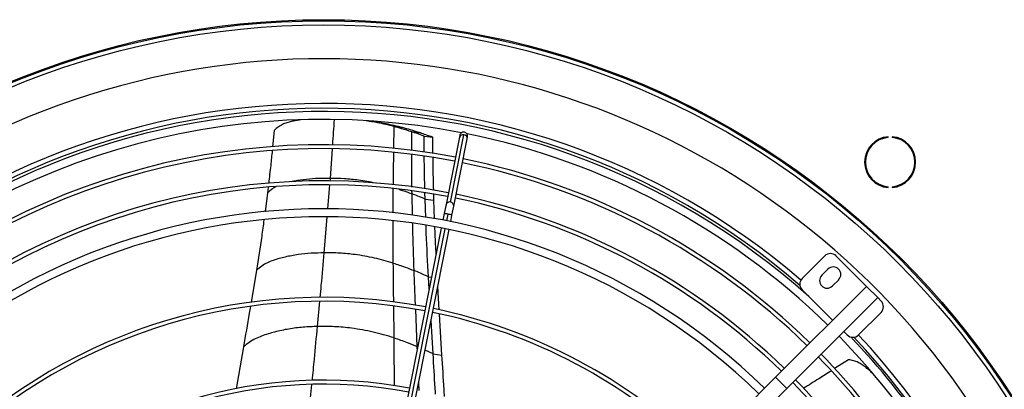
# Model space of a CAD drawing. Units: millimetres. Extents: x 5 to 415, y 3 to 291.
# Drawn here: x 122 to 143, y 245 to 253 of the extents above; entities that cross this region are included whole.
import ezdxf

# ---------------------------------------------------------------- set-up
doc = ezdxf.new("R2010")
doc.units = ezdxf.units.MM

msp = doc.modelspace()

# ---------------------------------------------------------------- linework, layer by layer
at = {"color": 7, "linetype": 'Continuous', "lineweight": 25}
for p, q in [((129.777, 251.066), (129.741, 251.071)), ((127.776, 250.876), (127.741, 250.532)), ((130.274, 250.957), (130.453, 250.934)), ((130.647, 250.845), (130.828, 250.822)), ((131.459, 249.377), (131.738, 250.782)), ((131.652, 250.774), (131.643, 250.731)), ((130.905, 250.755), (131.088, 250.731)), ((130.909, 250.418), (130.905, 250.755)), ((131.092, 250.39), (131.088, 250.731)), ((131.643, 250.731), (131.364, 249.326)), ((131.527, 249.293), (131.807, 250.698)), ((131.807, 250.698), (131.815, 250.741)), ((140.599, 250.727), (140.599, 250.744)), ((140.688, 250.744), (140.688, 250.727)), ((127.635, 249.57), (127.582, 249.177)), ((127.648, 249.684), (127.635, 249.57)), ((130.927, 249.442), (130.924, 249.568)), ((131.111, 249.418), (131.108, 249.539)), ((140.599, 249.681), (140.599, 249.697)), ((140.688, 249.697), (140.688, 249.681)), ((130.941, 249.058), (130.927, 249.442)), ((130.927, 249.442), (131.111, 249.418)), ((131.125, 249.027), (131.111, 249.418)), ((131.326, 249.136), (131.299, 249)), ((131.364, 249.326), (131.326, 249.136)), ((131.489, 249.104), (131.527, 249.293)), ((131.462, 248.967), (131.489, 249.104)), ((131.266, 248.836), (129.995, 242.445)), ((130.158, 242.412), (131.43, 248.804)), ((138.805, 247.781), (139.277, 248.253)), ((139.512, 248.253), (140.149, 247.616)), ((127.403, 247.952), (127.291, 247.282)), ((139.344, 247.978), (139.214, 247.849)), ((131.013, 247.562), (130.998, 247.816)), ((139.438, 247.625), (139.568, 247.754)), ((131.222, 247.126), (131.193, 247.614)), ((140.149, 247.616), (138.25, 245.718)), ((139.441, 246.909), (138.805, 247.546)), ((140.149, 247.616), (140.384, 247.381)), ((140.384, 247.381), (138.486, 245.482)), ((140.384, 247.381), (140.455, 247.31)), ((140.455, 247.074), (139.984, 246.603)), ((131.095, 246.208), (131.052, 246.904)), ((131.28, 246.183), (131.227, 247.036)), ((139.748, 246.603), (139.677, 246.674)), ((127.13, 246.353), (126.977, 245.477)), ((131.095, 246.208), (131.28, 246.183)), ((139.774, 246.084), (139.483, 245.898)), ((138.25, 245.718), (133.314, 240.782)), ((138.25, 245.718), (138.486, 245.482)), ((138.486, 245.482), (133.549, 240.546))]:
    msp.add_line(p, q, dxfattribs=at)
at = {"color": 8, "linetype": 'Continuous', "lineweight": 25}
for p, q in [((130.274, 250.957), (130.267, 250.498)), ((130.647, 250.458), (130.647, 250.845)), ((128.947, 249.873), (128.991, 250.487)), ((128.942, 249.818), (128.947, 249.873)), ((128.897, 249.235), (128.936, 249.738)), ((130.258, 249.152), (130.259, 249.656)), ((130.654, 249.55), (130.653, 249.61)), ((130.663, 249.104), (130.654, 249.55)), ((128.82, 248.317), (128.883, 249.066)), ((131.381, 248.984), (131.409, 249.125)), ((130.077, 242.429), (131.348, 248.82)), ((130.998, 247.816), (131.062, 247.807)), ((128.678, 246.779), (128.727, 247.305)), ((130.279, 246.542), (130.272, 247.207)), ((130.763, 246.361), (130.731, 247.136)), ((130.764, 246.313), (130.763, 246.361)), ((130.773, 246.356), (130.763, 246.361)), ((131.095, 246.208), (130.929, 246.287)), ((128.529, 245.221), (128.563, 245.57)), ((130.8, 245.444), (130.793, 245.604))]:
    msp.add_line(p, q, dxfattribs=at)
at = {"color": 7, "linetype": 'Continuous', "lineweight": 25}
for radius in [17.083, 17.061, 16.974]:
    msp.add_circle((128.805, 236.104), radius, dxfattribs=at)
for centre, radius, start, end in [((128.805, 236.104), 16.267, 318.9129, 180), ((128.805, 236.038), 15.233, 48.2743, 133.6922), ((128.805, 236.104), 15.233, 49.2034, 133.6689), ((128.805, 236.038), 15.067, 78.9768, 134.3662), ((131.733, 250.758), 0.0833, 78.75, 168.75), ((131.733, 250.758), 0.0833, 348.75, 78.75), ((128.805, 236.038), 15.067, 45.6338, 78.5232), ((128.805, 236.038), 14.539, 79.0784, 134.3432), ((140.643, 250.212), 0.533, 94.7802, 265.2198), ((140.643, 250.212), 0.517, 94.9342, 265.0658), ((140.643, 250.212), 0.533, 274.7802, 85.2198), ((140.643, 250.212), 0.517, 274.9342, 85.0658), ((128.805, 236.038), 14.456, 79.0803, 134.3394), ((128.805, 236.038), 14.456, 45.6606, 78.4197), ((128.805, 236.038), 14.539, 45.6568, 78.4216), ((128.805, 236.038), 13.784, 79.0964, 134.3072), ((128.805, 236.038), 13.701, 79.0985, 134.303), ((128.805, 236.038), 13.784, 45.6928, 78.4036), ((128.805, 236.038), 13.701, 45.697, 78.4015), ((128.805, 236.038), 13.2, 45.7235, 134.2765), ((128.805, 236.038), 13.033, 45.7327, 134.2673), ((139.394, 248.135), 0.167, 45, 135), ((139.456, 247.866), 0.158, 315, 135), ((138.923, 247.664), 0.167, 135, 225), ((139.326, 247.737), 0.158, 135, 315), ((128.805, 236.038), 11.351, 79.1706, 134.1587), ((128.805, 236.038), 11.268, 79.1737, 134.1525), ((140.337, 247.192), 0.167, 315, 45), ((128.805, 236.038), 11.268, 45.8475, 78.3263), ((128.805, 236.038), 11.351, 45.8413, 78.3294), ((128.805, 236.038), 15.067, 33.75, 44.3662), ((139.866, 246.721), 0.167, 225, 315), ((128.805, 236.038), 15.233, 33.75, 43.6923), ((128.805, 236.104), 15.233, 359.8746, 43.321), ((128.805, 236.038), 14.456, 33.75, 44.3394), ((128.805, 236.038), 14.539, 33.75, 44.3432), ((128.805, 236.038), 9.62, 79.2463, 134.0073), ((128.805, 236.038), 13.784, 33.75, 44.3072), ((128.805, 236.038), 9.537, 79.2506, 133.9987), ((128.805, 236.038), 13.701, 33.75, 44.303)]:
    msp.add_arc(centre, radius, start, end, dxfattribs=at)
at = {"color": 8, "linetype": 'Continuous', "lineweight": 25}
for centre, radius, start, end in [((128.805, 236.104), 15.333, 49.4185, 133.5568), ((131.717, 250.708), 0.0771, 73.7754, 162.7102), ((131.73, 250.705), 0.0771, 354.7898, 83.7246), ((131.437, 249.303), 0.0771, 73.7754, 162.7102), ((131.45, 249.3), 0.0771, 354.7898, 83.7246), ((131.31, 248.735), 0.402, 75.7866, 87.7052), ((131.351, 248.727), 0.402, 69.7948, 81.7134), ((128.805, 236.104), 15.333, 319.2029, 43.2044)]:
    msp.add_arc(centre, radius, start, end, dxfattribs=at)
at = {"color": 7, "linetype": 'Continuous', "lineweight": 25}
for points, knots in [([(128.328, 251.095), (128.326, 251.095), (128.292, 251.092), (128.227, 251.079), (128.133, 251.061), (128.038, 251.036), (127.946, 251.002), (127.857, 250.947), (127.803, 250.9), (127.776, 250.876)], [0, 0, 0, 0, 0.011888, 0.176608, 0.341338, 0.506063, 0.670754, 0.835156, 1, 1, 1, 1]), ([(130.274, 250.957), (130.161, 250.985), (129.972, 251.032), (129.778, 251.061), (129.698, 251.073)], [0, 0, 0, 0, 0.593232, 1, 1, 1, 1]), ([(130.453, 250.934), (130.34, 250.961), (130.118, 251.016), (129.889, 251.049), (129.776, 251.066)], [0, 0, 0, 0, 0.507275, 1, 1, 1, 1]), ([(130.647, 250.845), (130.578, 250.868), (130.454, 250.907), (130.329, 250.942), (130.274, 250.957)], [0, 0, 0, 0, 0.560012, 1, 1, 1, 1]), ([(130.828, 250.822), (130.759, 250.844), (130.635, 250.884), (130.509, 250.918), (130.453, 250.934)], [0, 0, 0, 0, 0.560007, 1, 1, 1, 1]), ([(130.905, 250.755), (130.857, 250.773), (130.772, 250.804), (130.685, 250.833), (130.647, 250.845)], [0, 0, 0, 0, 0.559994, 1, 1, 1, 1]), ([(131.088, 250.731), (131.04, 250.749), (130.954, 250.78), (130.867, 250.809), (130.828, 250.822)], [0, 0, 0, 0, 0.559988, 1, 1, 1, 1]), ([(127.733, 250.454), (127.722, 250.351), (127.699, 250.122), (127.672, 249.894), (127.657, 249.768)], [0, 0, 0, 0, 0.450869, 1, 1, 1, 1]), ([(130.922, 249.653), (130.918, 249.827), (130.912, 250.055), (130.91, 250.284), (130.91, 250.337)], [0, 0, 0, 0, 0.766083, 1, 1, 1, 1]), ([(131.106, 249.626), (131.102, 249.802), (131.096, 250.029), (131.094, 250.257), (131.093, 250.309)], [0, 0, 0, 0, 0.771308, 1, 1, 1, 1]), ([(130.927, 249.442), (130.876, 249.463), (130.786, 249.501), (130.694, 249.535), (130.654, 249.55)], [0, 0, 0, 0, 0.560123, 1, 1, 1, 1]), ([(127.559, 249.006), (127.544, 248.891), (127.497, 248.539), (127.441, 248.189), (127.403, 247.952)], [0, 0, 0, 0, 0.324471, 1, 1, 1, 1]), ([(130.998, 247.816), (130.981, 248.119), (130.961, 248.477), (130.948, 248.837), (130.946, 248.893)], [0, 0, 0, 0, 0.844506, 1, 1, 1, 1]), ([(131.158, 248.29), (131.15, 248.427), (131.139, 248.616), (131.133, 248.805), (131.131, 248.858)], [0, 0, 0, 0, 0.725032, 1, 1, 1, 1]), ([(128.82, 248.317), (128.729, 248.315), (128.549, 248.312), (128.276, 248.283), (128.053, 248.243), (127.879, 248.199), (127.754, 248.161), (127.631, 248.113), (127.511, 248.046), (127.439, 247.984), (127.403, 247.952)], [0, 0, 0, 0, 0.190246, 0.378967, 0.565935, 0.653441, 0.740521, 0.827268, 0.913798, 1, 1, 1, 1]), ([(130.263, 248.103), (130.132, 248.14), (129.871, 248.215), (129.495, 248.28), (129.145, 248.316), (128.928, 248.317), (128.82, 248.317)], [0, 0, 0, 0, 0.282219, 0.562921, 0.782167, 1, 1, 1, 1]), ([(130.263, 248.103), (130.345, 248.076), (130.492, 248.028), (130.635, 247.972), (130.698, 247.947)], [0, 0, 0, 0, 0.559505, 1, 1, 1, 1]), ([(130.998, 247.816), (130.943, 247.842), (130.844, 247.887), (130.743, 247.928), (130.698, 247.947)], [0, 0, 0, 0, 0.560258, 1, 1, 1, 1]), ([(127.277, 247.201), (127.269, 247.153), (127.222, 246.87), (127.172, 246.588), (127.13, 246.353)], [0, 0, 0, 0, 0.170413, 1, 1, 1, 1]), ([(128.678, 246.779), (128.578, 246.776), (128.379, 246.768), (128.08, 246.73), (127.836, 246.679), (127.646, 246.625), (127.511, 246.579), (127.378, 246.523), (127.249, 246.451), (127.17, 246.386), (127.13, 246.353)], [0, 0, 0, 0, 0.191848, 0.381574, 0.568847, 0.65622, 0.742971, 0.829185, 0.914952, 1, 1, 1, 1]), ([(130.279, 246.542), (130.134, 246.584), (129.843, 246.67), (129.426, 246.743), (129.038, 246.781), (128.798, 246.78), (128.678, 246.779)], [0, 0, 0, 0, 0.283047, 0.564016, 0.782981, 1, 1, 1, 1]), ([(130.279, 246.542), (130.371, 246.511), (130.534, 246.456), (130.692, 246.39), (130.763, 246.361)], [0, 0, 0, 0, 0.559325, 1, 1, 1, 1]), ([(131.146, 245.366), (131.143, 245.408), (131.125, 245.688), (131.109, 245.969), (131.095, 246.208)], [0, 0, 0, 0, 0.1473346, 1, 1, 1, 1]), ([(131.333, 245.317), (131.33, 245.366), (131.311, 245.655), (131.294, 245.943), (131.28, 246.183)], [0, 0, 0, 0, 0.171179, 1, 1, 1, 1]), ([(140.299, 245.779), (140.294, 245.784), (140.267, 245.812), (140.214, 245.858), (140.14, 245.92), (140.063, 245.979), (139.978, 246.03), (139.88, 246.065), (139.809, 246.077), (139.774, 246.084)], [0, 0, 0, 0, 0.034393, 0.195362, 0.35634, 0.517313, 0.678253, 0.83891, 1, 1, 1, 1]), ([(139.413, 245.853), (139.327, 245.798), (139.136, 245.675), (138.943, 245.555), (138.837, 245.49)], [0, 0, 0, 0, 0.451472, 1, 1, 1, 1])]:
    msp.add_open_spline(points, degree=3, knots=knots, dxfattribs=at)
at = {"color": 8, "linetype": 'Continuous', "lineweight": 25}
for points, knots in [([(128.997, 250.574), (128.997, 250.575), (129.01, 250.75), (129.022, 250.925), (129.034, 251.1)], [0, 0, 0, 0, 0.00198, 1, 1, 1, 1]), ([(130.266, 250.418), (130.265, 250.359), (130.262, 250.134), (130.26, 249.909), (130.259, 249.742)], [0, 0, 0, 0, 0.258932, 1, 1, 1, 1]), ([(130.653, 249.692), (130.65, 249.886), (130.647, 250.112), (130.647, 250.338), (130.647, 250.37)], [0, 0, 0, 0, 0.860015, 1, 1, 1, 1]), ([(128.947, 249.873), (128.864, 249.873), (128.698, 249.873), (128.448, 249.854), (128.259, 249.829), (128.155, 249.807), (128.133, 249.802)], [0, 0, 0, 0, 0.308614, 0.615988, 0.921945, 1, 1, 1, 1]), ([(129.889, 249.774), (129.771, 249.796), (129.558, 249.836), (129.243, 249.868), (129.045, 249.871), (128.947, 249.873)], [0, 0, 0, 0, 0.38279, 0.691892, 1, 1, 1, 1]), ([(127.81, 249.696), (127.785, 249.684), (127.723, 249.652), (127.668, 249.601), (127.635, 249.57)], [0, 0, 0, 0, 0.3968624, 1, 1, 1, 1]), ([(130.379, 249.644), (130.413, 249.633), (130.506, 249.605), (130.597, 249.571), (130.654, 249.55)], [0, 0, 0, 0, 0.368687, 1, 1, 1, 1]), ([(130.263, 248.103), (130.261, 248.397), (130.258, 248.692), (130.258, 248.987), (130.258, 248.988)], [0, 0, 0, 0, 0.998019, 1, 1, 1, 1]), ([(130.698, 247.947), (130.687, 248.245), (130.675, 248.573), (130.668, 248.902), (130.667, 248.932)], [0, 0, 0, 0, 0.91069, 1, 1, 1, 1]), ([(128.735, 247.383), (128.743, 247.469), (128.772, 247.78), (128.8, 248.091), (128.82, 248.317)], [0, 0, 0, 0, 0.275077, 1, 1, 1, 1]), ([(130.272, 247.288), (130.271, 247.331), (130.268, 247.602), (130.266, 247.874), (130.263, 248.103)], [0, 0, 0, 0, 0.15655, 1, 1, 1, 1]), ([(130.727, 247.222), (130.727, 247.231), (130.717, 247.472), (130.707, 247.714), (130.698, 247.947)], [0, 0, 0, 0, 0.036627, 1, 1, 1, 1]), ([(128.571, 245.655), (128.585, 245.801), (128.621, 246.176), (128.657, 246.551), (128.678, 246.779)], [0, 0, 0, 0, 0.389666, 1, 1, 1, 1]), ([(130.289, 245.537), (130.288, 245.64), (130.284, 245.974), (130.281, 246.309), (130.279, 246.542)], [0, 0, 0, 0, 0.306439, 1, 1, 1, 1])]:
    msp.add_open_spline(points, degree=3, knots=knots, dxfattribs=at)

doc.saveas('drawing.dxf')
